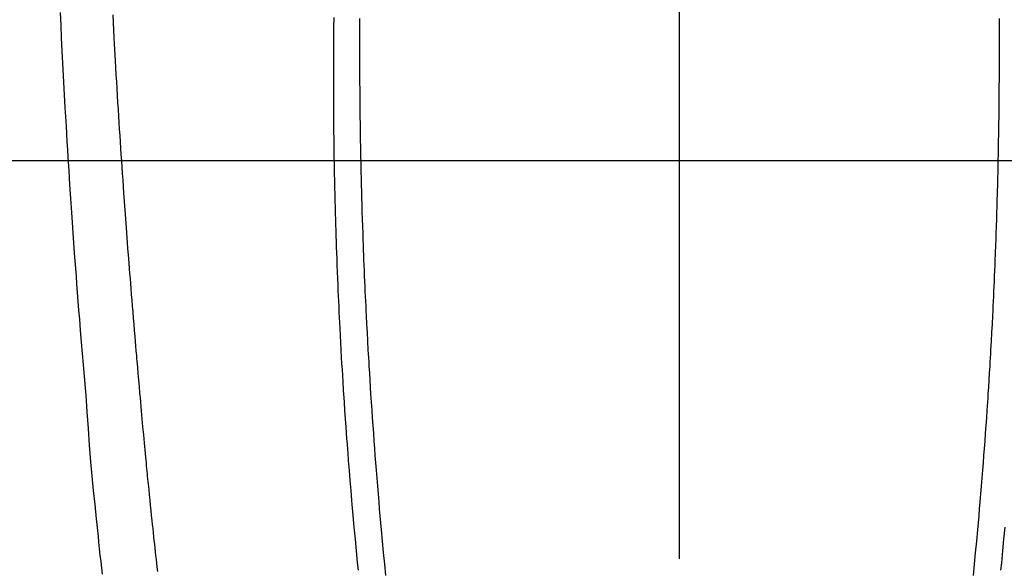
# Model space of a CAD drawing. Extents: x 28111 to 54233, y -10810 to -2410.
# Drawn here: x 43647 to 43684, y -4150 to -4130 of the extents above; entities that cross this region are included whole.
import ezdxf

# ---------------------------------------------------------------- set-up
doc = ezdxf.new("R2010")
doc.units = 0
doc.header["$LTSCALE"] = 50
doc.header["$MEASUREMENT"] = 0
doc.linetypes.add('CENTER2', pattern=[1.125, 0.75, -0.125, 0.125, -0.125])
doc.layers.get('0').update_dxf_attribs({"linetype": 'CONTINUOUS'})
for name, color, linetype in [('126-甲板', 2, 'CONTINUOUS'), ('150-機器', 8, 'CONTINUOUS'), ('160-文字', 254, 'CONTINUOUS')]:
    doc.layers.add(name, color=color, linetype=linetype)
doc.styles.add('KH001', font='txt')
doc.dimstyles.new('KH1xx030', dxfattribs={"dimscale": 30, "dimtxt": 2, "dimasz": 0.6, "dimexe": 0.3, "dimexo": 1.2, "dimgap": 0.5, "dimtad": 3, "dimdec": 1, "dimdsep": 46, "dimlunit": 6, "dimtxsty": 'KH001', "dimblk": 'DOT', "dimcen": 1, "dimdle": 1, "dimclrd": 256, "dimclre": 256, "dimclrt": 256, "dimadec": 0, "dimazin": 0, "dimtfac": 1, "dimtdec": 1, "dimtix": 1, "dimtmove": 2, "dimatfit": 3, "dimldrblk": 'CLOSEDBLANK', "dimfxl": 1, "dimtolj": 1, "dimtzin": 0, "dimlwd": -1, "dimlwe": -1, "dimarcsym": 0})

# ---------------------------------------------------------------- blocks, each defined once
blk = doc.blocks.new('_ClosedBlank')
at = {"color": 0, "linetype": 'ByBlock', "lineweight": -2}
for p, q in [((-1, 0.1667), (0, 0)), ((-1, 0.1667), (-1, -0.1667)), ((0, 0), (-1, -0.1667))]:
    blk.add_line(p, q, dxfattribs=at)
blk = doc.blocks.new('_Dot')
at = {"color": 0, "linetype": 'ByBlock', "lineweight": -2}
blk.add_line((-0.5, 0), (-1, 0), dxfattribs=at)
at = {"color": 0, "linetype": 'ByBlock', "const_width": 0.5}
blk.add_lwpolyline([(-0.25, 0, 1), (0.25, 0, 1)], format="xyb", close=True, dxfattribs=at)

msp = doc.modelspace()

# ---------------------------------------------------------------- linework, layer by layer
at = {"layer": '126-甲板', "linetype": 'Continuous'}
msp.add_lwpolyline([(44011.481, -4135.058), (43331.481, -4135.058, 0.414214), (43321.481, -4145.058), (43321.481, -4560.058, 0.414214), (43331.481, -4570.058), (44011.481, -4570.058, 0.414214), (44021.481, -4560.058), (44021.481, -4145.058, 0.414214)], format="xyb", close=True, dxfattribs=at)
at = {"layer": '150-機器', "color": 161, "linetype": 'CENTER2'}
msp.add_line((43671.488, -3943.84), (43671.488, -4435.282), dxfattribs=at)
at = {"layer": '150-機器', "color": 13, "linetype": 'Continuous'}
for points in [[(43648.11, -4129.46), (43648.133, -4129.942), (43648.157, -4130.423), (43648.181, -4130.905), (43648.218, -4131.618), (43648.256, -4132.331), (43648.295, -4133.044), (43648.336, -4133.757), (43648.353, -4134.048), (43648.371, -4134.339), (43648.388, -4134.631), (43648.406, -4134.922), (43648.439, -4135.445), (43648.472, -4135.967), (43648.506, -4136.49), (43648.541, -4137.012), (43648.567, -4137.396), (43648.594, -4137.779), (43648.621, -4138.163), (43648.648, -4138.546), (43648.67, -4138.835), (43648.691, -4139.124), (43648.712, -4139.413), (43648.734, -4139.701), (43648.76, -4140.036), (43648.786, -4140.371), (43648.812, -4140.705), (43648.838, -4141.04), (43648.872, -4141.472), (43648.907, -4141.905), (43648.943, -4142.338), (43648.98, -4142.77), (43649.005, -4143.056), (43649.03, -4143.342), (43649.055, -4143.627), (43649.078, -4143.913), (43649.125, -4144.542), (43649.168, -4145.17), (43649.211, -4145.799), (43649.26, -4146.427), (43649.308, -4146.965), (43649.361, -4147.502), (43649.417, -4148.038), (43649.473, -4148.575), (43649.496, -4148.797), (43649.519, -4149.019), (43649.543, -4149.242), (43649.566, -4149.464), (43649.591, -4149.704), (43649.617, -4149.944), (43649.643, -4150.184), (43649.668, -4150.423), (43649.694, -4150.662)], [(43651.795, -4150.564), (43651.776, -4150.395), (43651.76, -4150.252), (43651.745, -4150.109), (43651.729, -4149.966), (43651.713, -4149.823), (43651.698, -4149.681), (43651.683, -4149.538), (43651.668, -4149.395), (43651.653, -4149.252), (43651.636, -4149.098), (43651.62, -4148.944), (43651.604, -4148.79), (43651.588, -4148.637), (43651.568, -4148.447), (43651.548, -4148.257), (43651.528, -4148.067), (43651.509, -4147.877), (43651.488, -4147.674), (43651.468, -4147.472), (43651.447, -4147.27), (43651.427, -4147.068), (43651.417, -4146.97), (43651.408, -4146.873), (43651.398, -4146.775), (43651.388, -4146.678), (43651.378, -4146.571), (43651.367, -4146.464), (43651.357, -4146.357), (43651.346, -4146.25), (43651.333, -4146.113), (43651.321, -4145.977), (43651.308, -4145.841), (43651.295, -4145.704), (43651.268, -4145.403), (43651.24, -4145.102), (43651.213, -4144.801), (43651.186, -4144.5), (43651.171, -4144.332), (43651.156, -4144.165), (43651.142, -4143.998), (43651.127, -4143.831), (43651.105, -4143.587), (43651.084, -4143.342), (43651.063, -4143.097), (43651.041, -4142.853), (43651.031, -4142.742), (43651.022, -4142.63), (43651.012, -4142.519), (43651.002, -4142.408), (43650.987, -4142.231), (43650.972, -4142.053), (43650.957, -4141.875), (43650.942, -4141.698), (43650.923, -4141.465), (43650.903, -4141.232), (43650.884, -4140.999), (43650.865, -4140.766), (43650.846, -4140.545), (43650.828, -4140.324), (43650.811, -4140.103), (43650.793, -4139.882), (43650.778, -4139.694), (43650.763, -4139.506), (43650.748, -4139.319), (43650.733, -4139.131), (43650.703, -4138.745), (43650.674, -4138.359), (43650.645, -4137.974), (43650.616, -4137.588), (43650.592, -4137.258), (43650.568, -4136.929), (43650.544, -4136.599), (43650.521, -4136.269), (43650.504, -4136.028), (43650.487, -4135.787), (43650.47, -4135.545), (43650.454, -4135.304), (43650.438, -4135.063), (43650.422, -4134.823), (43650.406, -4134.582), (43650.39, -4134.341), (43650.374, -4134.101), (43650.359, -4133.861), (43650.343, -4133.62), (43650.328, -4133.38), (43650.312, -4133.119), (43650.296, -4132.857), (43650.28, -4132.596), (43650.264, -4132.335), (43650.249, -4132.074), (43650.234, -4131.813), (43650.219, -4131.552), (43650.204, -4131.292), (43650.192, -4131.075), (43650.18, -4130.858), (43650.168, -4130.641), (43650.156, -4130.424), (43650.141, -4130.132), (43650.126, -4129.84), (43650.111, -4129.548)], [(43658.442, -4129.647), (43658.44, -4129.791), (43658.439, -4129.874), (43658.439, -4129.957), (43658.438, -4130.04), (43658.437, -4130.124), (43658.435, -4130.317), (43658.433, -4130.51), (43658.432, -4130.703), (43658.43, -4130.897), (43658.43, -4130.98), (43658.43, -4131.064), (43658.429, -4131.148), (43658.429, -4131.232), (43658.429, -4131.376), (43658.428, -4131.521), (43658.428, -4131.666), (43658.427, -4131.81), (43658.427, -4131.94), (43658.428, -4132.069), (43658.428, -4132.199), (43658.428, -4132.329), (43658.429, -4132.52), (43658.43, -4132.711), (43658.43, -4132.902), (43658.431, -4133.093), (43658.433, -4133.334), (43658.434, -4133.575), (43658.437, -4133.817), (43658.439, -4134.058), (43658.44, -4134.116), (43658.441, -4134.173), (43658.441, -4134.23), (43658.442, -4134.288), (43658.446, -4134.578), (43658.45, -4134.868), (43658.455, -4135.158), (43658.46, -4135.448), (43658.463, -4135.602), (43658.466, -4135.757), (43658.47, -4135.912), (43658.473, -4136.067), (43658.479, -4136.318), (43658.485, -4136.569), (43658.491, -4136.82), (43658.498, -4137.071), (43658.504, -4137.275), (43658.51, -4137.48), (43658.516, -4137.684), (43658.523, -4137.888), (43658.53, -4138.103), (43658.538, -4138.318), (43658.545, -4138.533), (43658.553, -4138.748), (43658.562, -4138.998), (43658.572, -4139.249), (43658.582, -4139.5), (43658.592, -4139.75), (43658.601, -4139.954), (43658.61, -4140.159), (43658.619, -4140.363), (43658.629, -4140.567), (43658.638, -4140.771), (43658.648, -4140.976), (43658.658, -4141.18), (43658.669, -4141.385), (43658.683, -4141.66), (43658.697, -4141.935), (43658.712, -4142.211), (43658.727, -4142.486), (43658.74, -4142.712), (43658.754, -4142.938), (43658.767, -4143.164), (43658.781, -4143.389), (43658.789, -4143.507), (43658.796, -4143.625), (43658.804, -4143.743), (43658.811, -4143.861), (43658.832, -4144.174), (43658.853, -4144.487), (43658.874, -4144.8), (43658.896, -4145.113), (43658.912, -4145.328), (43658.927, -4145.544), (43658.944, -4145.759), (43658.96, -4145.975), (43658.968, -4146.076), (43658.975, -4146.177), (43658.983, -4146.278), (43658.991, -4146.379), (43659.021, -4146.757), (43659.051, -4147.135), (43659.082, -4147.513), (43659.114, -4147.891), (43659.126, -4148.031), (43659.139, -4148.171), (43659.151, -4148.311), (43659.163, -4148.451), (43659.204, -4148.896), (43659.245, -4149.342), (43659.287, -4149.787), (43659.331, -4150.232), (43659.359, -4150.521)], [(43659.419, -4129.694), (43659.418, -4129.838), (43659.417, -4129.983), (43659.417, -4130.128), (43659.416, -4130.283), (43659.416, -4130.439), (43659.416, -4130.594), (43659.416, -4130.75), (43659.416, -4130.893), (43659.415, -4131.035), (43659.415, -4131.178), (43659.416, -4131.32), (43659.416, -4131.453), (43659.416, -4131.585), (43659.417, -4131.718), (43659.418, -4131.85), (43659.418, -4131.959), (43659.419, -4132.067), (43659.42, -4132.176), (43659.421, -4132.285), (43659.422, -4132.463), (43659.423, -4132.641), (43659.425, -4132.819), (43659.427, -4132.997), (43659.429, -4133.213), (43659.432, -4133.428), (43659.434, -4133.644), (43659.438, -4133.86), (43659.441, -4134.076), (43659.445, -4134.292), (43659.449, -4134.508), (43659.453, -4134.724), (43659.454, -4134.805), (43659.455, -4134.885), (43659.457, -4134.965), (43659.459, -4135.046), (43659.462, -4135.205), (43659.465, -4135.364), (43659.469, -4135.523), (43659.472, -4135.682), (43659.477, -4135.85), (43659.481, -4136.018), (43659.486, -4136.186), (43659.49, -4136.354), (43659.495, -4136.514), (43659.499, -4136.674), (43659.504, -4136.834), (43659.508, -4136.993), (43659.517, -4137.264), (43659.526, -4137.535), (43659.535, -4137.806), (43659.544, -4138.077), (43659.549, -4138.206), (43659.554, -4138.335), (43659.558, -4138.465), (43659.563, -4138.594), (43659.571, -4138.798), (43659.58, -4139.003), (43659.588, -4139.207), (43659.597, -4139.411), (43659.605, -4139.604), (43659.614, -4139.796), (43659.622, -4139.988), (43659.631, -4140.181), (43659.64, -4140.361), (43659.648, -4140.542), (43659.657, -4140.723), (43659.666, -4140.903), (43659.682, -4141.225), (43659.699, -4141.548), (43659.716, -4141.87), (43659.734, -4142.193), (43659.743, -4142.346), (43659.751, -4142.5), (43659.761, -4142.654), (43659.77, -4142.808), (43659.786, -4143.073), (43659.802, -4143.339), (43659.819, -4143.604), (43659.836, -4143.869), (43659.845, -4144.021), (43659.855, -4144.172), (43659.865, -4144.323), (43659.875, -4144.475), (43659.895, -4144.766), (43659.916, -4145.058), (43659.937, -4145.349), (43659.958, -4145.64), (43659.979, -4145.916), (43659.999, -4146.192), (43660.02, -4146.468), (43660.042, -4146.744), (43660.066, -4147.041), (43660.09, -4147.339), (43660.115, -4147.636), (43660.14, -4147.933), (43660.163, -4148.199), (43660.186, -4148.465), (43660.21, -4148.73), (43660.233, -4148.996), (43660.273, -4149.425), (43660.313, -4149.854), (43660.354, -4150.284), (43660.396, -4150.713)], [(43683.558, -4129.694), (43683.559, -4129.839), (43683.56, -4129.983), (43683.561, -4130.128), (43683.561, -4130.284), (43683.562, -4130.439), (43683.562, -4130.595), (43683.562, -4130.75), (43683.562, -4130.893), (43683.562, -4131.036), (43683.562, -4131.178), (43683.562, -4131.321), (43683.561, -4131.453), (43683.561, -4131.586), (43683.56, -4131.718), (43683.56, -4131.85), (43683.559, -4131.959), (43683.558, -4132.068), (43683.557, -4132.177), (43683.557, -4132.285), (43683.555, -4132.463), (43683.554, -4132.641), (43683.552, -4132.819), (43683.551, -4132.997), (43683.548, -4133.213), (43683.546, -4133.429), (43683.543, -4133.644), (43683.54, -4133.86), (43683.536, -4134.076), (43683.532, -4134.292), (43683.529, -4134.509), (43683.525, -4134.725), (43683.523, -4134.805), (43683.522, -4134.885), (43683.52, -4134.966), (43683.519, -4135.046), (43683.516, -4135.205), (43683.512, -4135.364), (43683.509, -4135.523), (43683.505, -4135.682), (43683.5, -4135.85), (43683.496, -4136.018), (43683.491, -4136.186), (43683.487, -4136.354), (43683.482, -4136.514), (43683.478, -4136.674), (43683.473, -4136.834), (43683.469, -4136.994), (43683.46, -4137.265), (43683.452, -4137.535), (43683.442, -4137.806), (43683.433, -4138.077), (43683.428, -4138.206), (43683.424, -4138.336), (43683.419, -4138.465), (43683.414, -4138.594), (43683.406, -4138.799), (43683.397, -4139.003), (43683.389, -4139.207), (43683.38, -4139.411), (43683.372, -4139.604), (43683.363, -4139.796), (43683.355, -4139.989), (43683.346, -4140.181), (43683.338, -4140.362), (43683.329, -4140.542), (43683.32, -4140.723), (43683.311, -4140.903), (43683.295, -4141.226), (43683.278, -4141.548), (43683.261, -4141.871), (43683.243, -4142.193), (43683.234, -4142.347), (43683.226, -4142.501), (43683.217, -4142.654), (43683.207, -4142.808), (43683.191, -4143.074), (43683.175, -4143.339), (43683.158, -4143.604), (43683.141, -4143.869), (43683.132, -4144.021), (43683.122, -4144.172), (43683.112, -4144.324), (43683.102, -4144.475), (43683.082, -4144.766), (43683.061, -4145.058), (43683.04, -4145.349), (43683.019, -4145.641), (43682.998, -4145.917), (43682.978, -4146.192), (43682.956, -4146.468), (43682.935, -4146.744), (43682.911, -4147.041), (43682.887, -4147.339), (43682.862, -4147.636), (43682.837, -4147.934), (43682.814, -4148.199), (43682.791, -4148.465), (43682.767, -4148.73), (43682.743, -4148.996), (43682.704, -4149.425), (43682.664, -4149.855), (43682.623, -4150.284), (43682.581, -4150.713)], [(43683.773, -4148.897), (43683.732, -4149.342), (43683.689, -4149.787), (43683.646, -4150.233), (43683.617, -4150.521)]]:
    msp.add_lwpolyline(points, dxfattribs=at)

# ---------------------------------------------------------------- leaders
at = {"layer": '160-文字', "annotation_type": 0, "has_hookline": 1, "hookline_direction": 1}
for points, text_width in [([(44187.049, -4061.252), (43135.417, -5958.241), (43117.417, -5958.241)], 772.69), ([(44457.049, -4066.909), (43254.332, -6334.472), (43236.332, -6334.472)], 924.975)]:
    msp.add_leader(points, dimstyle='KH1xx030', override={"dimgap": 0.5, "dimtad": 1}, dxfattribs=dict(at, text_width=text_width))
at = {"layer": '160-文字'}
msp.add_leader([(43791.481, -4080.058), (43161.925, -5608.394)], dimstyle='KH1xx030', override={"dimgap": 0.5, "dimtad": 1}, dxfattribs=at)

doc.saveas('drawing.dxf')
